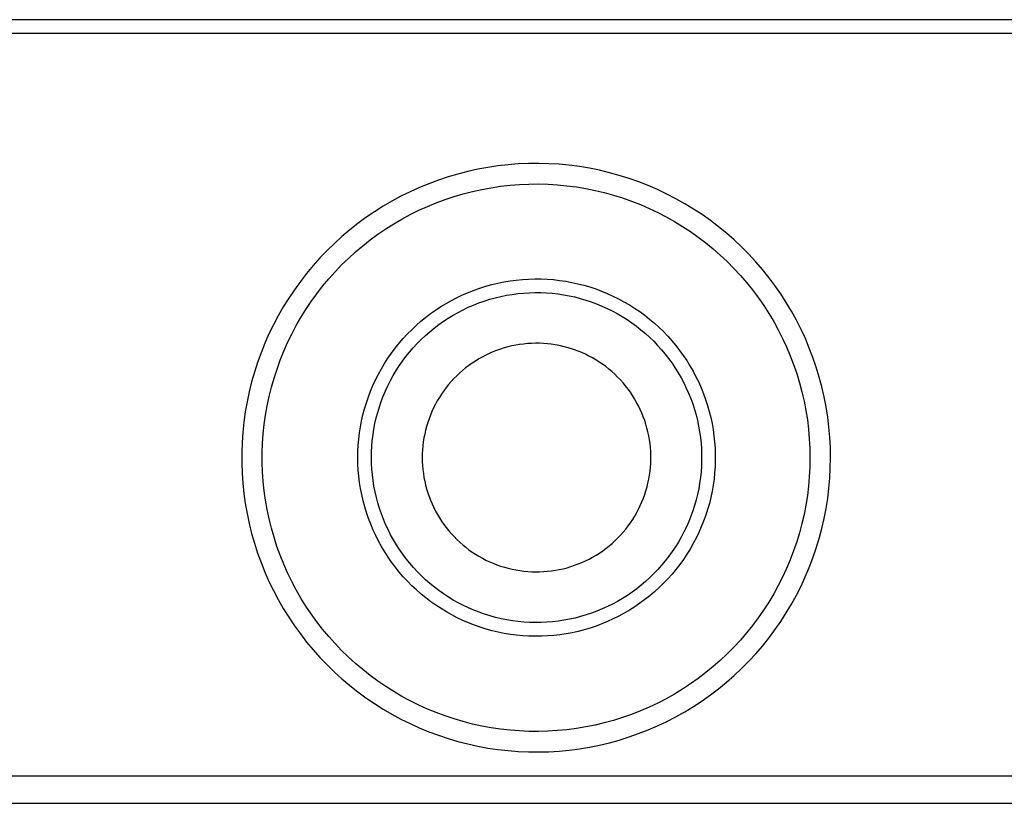
# Model space of a CAD drawing. Units: millimetres. Extents: x -327 to 723, y -164 to 119.
# Drawn here: x 241 to 313, y -99 to -42 of the extents above; entities that cross this region are included whole.
import ezdxf

# ---------------------------------------------------------------- set-up
doc = ezdxf.new("R2010")
doc.units = ezdxf.units.MM
doc.header["$MEASUREMENT"] = 0
doc.layers.add('Default', color=7, linetype='Continuous', true_color=0x000000)

msp = doc.modelspace()

# ---------------------------------------------------------------- linework, layer by layer
at = {"layer": 'Default', "color": 7, "true_color": 0xffffff}
for p, q in [((685.003, -41.999), (114.382, -41.999)), ((685.417, -42.999), (113.968, -42.999)), ((278.396, -52.517), (277.65, -52.549)), ((279.143, -52.51), (278.396, -52.517)), ((279.89, -52.53), (279.143, -52.51)), ((280.635, -52.575), (279.89, -52.53)), ((273.96, -53.097), (273.237, -53.283)), ((274.69, -52.936), (273.96, -53.097)), ((275.424, -52.801), (274.69, -52.936)), ((276.163, -52.691), (275.424, -52.801)), ((276.905, -52.607), (276.163, -52.691)), ((277.65, -52.549), (276.905, -52.607)), ((281.379, -52.646), (280.635, -52.575)), ((282.119, -52.743), (281.379, -52.646)), ((282.856, -52.866), (282.119, -52.743)), ((283.588, -53.014), (282.856, -52.866)), ((284.315, -53.188), (283.588, -53.014)), ((285.035, -53.386), (284.315, -53.188)), ((271.811, -53.73), (271.111, -53.99)), ((272.52, -53.494), (271.811, -53.73)), ((273.237, -53.283), (272.52, -53.494)), ((285.748, -53.61), (285.035, -53.386)), ((286.452, -53.858), (285.748, -53.61)), ((287.148, -54.13), (286.452, -53.858)), ((269.74, -54.582), (269.071, -54.914)), ((270.421, -54.274), (269.74, -54.582)), ((271.111, -53.99), (270.421, -54.274)), ((273.635, -54.73), (274.308, -54.557)), ((274.308, -54.557), (274.987, -54.408)), ((274.987, -54.408), (275.67, -54.282)), ((275.67, -54.282), (276.358, -54.18)), ((276.358, -54.18), (277.048, -54.101)), ((277.048, -54.101), (277.741, -54.047)), ((277.741, -54.047), (278.435, -54.017)), ((278.435, -54.017), (279.13, -54.011)), ((279.13, -54.011), (279.825, -54.029)), ((279.825, -54.029), (280.518, -54.071)), ((280.518, -54.071), (281.21, -54.138)), ((281.21, -54.138), (281.899, -54.228)), ((281.899, -54.228), (282.584, -54.342)), ((282.584, -54.342), (283.265, -54.48)), ((283.265, -54.48), (283.941, -54.641)), ((283.941, -54.641), (284.611, -54.826)), ((287.833, -54.426), (287.148, -54.13)), ((288.508, -54.746), (287.833, -54.426)), ((268.413, -55.268), (267.769, -55.646)), ((269.071, -54.914), (268.413, -55.268)), ((271.016, -55.652), (271.658, -55.388)), ((271.658, -55.388), (272.31, -55.146)), ((272.31, -55.146), (272.969, -54.927)), ((272.969, -54.927), (273.635, -54.73)), ((284.611, -54.826), (285.274, -55.034)), ((285.274, -55.034), (285.93, -55.264)), ((285.93, -55.264), (286.577, -55.518)), ((289.172, -55.089), (288.508, -54.746)), ((289.823, -55.455), (289.172, -55.089)), ((267.137, -56.045), (266.52, -56.466)), ((267.769, -55.646), (267.137, -56.045)), ((269.76, -56.247), (270.383, -55.939)), ((270.383, -55.939), (271.016, -55.652)), ((286.577, -55.518), (287.214, -55.793)), ((287.214, -55.793), (287.842, -56.091)), ((287.842, -56.091), (288.459, -56.41)), ((290.461, -55.844), (289.823, -55.455)), ((291.085, -56.254), (290.461, -55.844)), ((266.52, -56.466), (265.918, -56.908)), ((268.549, -56.928), (269.148, -56.577)), ((269.148, -56.577), (269.76, -56.247)), ((288.459, -56.41), (289.065, -56.751)), ((289.065, -56.751), (289.659, -57.112)), ((291.695, -56.686), (291.085, -56.254)), ((292.289, -57.138), (291.695, -56.686)), ((265.332, -57.371), (264.762, -57.854)), ((265.918, -56.908), (265.332, -57.371)), ((267.387, -57.691), (267.961, -57.3)), ((267.961, -57.3), (268.549, -56.928)), ((289.659, -57.112), (290.239, -57.494)), ((290.239, -57.494), (290.806, -57.895)), ((292.867, -57.611), (292.289, -57.138)), ((264.762, -57.854), (264.209, -58.356)), ((266.282, -58.533), (266.827, -58.103)), ((266.827, -58.103), (267.387, -57.691)), ((290.806, -57.895), (291.359, -58.316)), ((293.428, -58.104), (292.867, -57.611)), ((293.972, -58.616), (293.428, -58.104)), ((263.674, -58.877), (263.158, -59.417)), ((264.209, -58.356), (263.674, -58.877)), ((265.238, -59.45), (265.752, -58.982)), ((265.752, -58.982), (266.282, -58.533)), ((291.359, -58.316), (291.897, -58.756)), ((291.897, -58.756), (292.419, -59.215)), ((294.498, -59.147), (293.972, -58.616)), ((263.158, -59.417), (262.66, -59.974)), ((264.74, -59.935), (265.238, -59.45)), ((292.419, -59.215), (292.925, -59.691)), ((292.925, -59.691), (293.415, -60.184)), ((295.005, -59.695), (294.498, -59.147)), ((295.493, -60.261), (295.005, -59.695)), ((262.66, -59.974), (262.182, -60.548)), ((263.796, -60.955), (264.259, -60.436)), ((264.259, -60.436), (264.74, -59.935)), ((293.415, -60.184), (293.886, -60.695)), ((295.961, -60.843), (295.493, -60.261)), ((261.724, -61.138), (261.287, -61.744)), ((262.182, -60.548), (261.724, -61.138)), ((263.352, -61.489), (263.796, -60.955)), ((276.163, -61.258), (276.608, -61.168)), ((276.608, -61.168), (277.055, -61.093)), ((277.055, -61.093), (277.505, -61.034)), ((277.505, -61.034), (277.956, -60.99)), ((277.956, -60.99), (278.409, -60.962)), ((278.409, -60.962), (278.862, -60.95)), ((278.862, -60.95), (279.316, -60.953)), ((279.316, -60.953), (279.769, -60.973)), ((279.769, -60.973), (280.221, -61.008)), ((280.221, -61.008), (280.672, -61.058)), ((280.672, -61.058), (281.121, -61.125)), ((281.121, -61.125), (281.567, -61.206)), ((293.886, -60.695), (294.34, -61.221)), ((296.408, -61.441), (295.961, -60.843)), ((261.287, -61.744), (260.872, -62.364)), ((262.926, -62.038), (263.352, -61.489)), ((274.002, -61.937), (274.424, -61.772)), ((274.424, -61.772), (274.852, -61.621)), ((274.852, -61.621), (275.285, -61.485)), ((275.285, -61.485), (275.722, -61.364)), ((275.722, -61.364), (276.163, -61.258)), ((281.567, -61.206), (282.01, -61.304)), ((282.01, -61.304), (282.449, -61.416)), ((282.449, -61.416), (282.885, -61.544)), ((282.885, -61.544), (283.315, -61.687)), ((283.315, -61.687), (283.74, -61.844)), ((283.74, -61.844), (284.16, -62.017)), ((294.34, -61.221), (294.775, -61.762)), ((294.775, -61.762), (295.192, -62.319)), ((296.835, -62.054), (296.408, -61.441)), ((260.872, -62.364), (260.478, -62.999)), ((262.133, -63.179), (262.52, -62.601)), ((262.52, -62.601), (262.926, -62.038)), ((272.378, -62.744), (272.774, -62.521)), ((272.774, -62.521), (273.176, -62.312)), ((273.176, -62.312), (273.586, -62.118)), ((273.586, -62.118), (274.002, -61.937)), ((274.774, -62.709), (275.169, -62.569)), ((275.169, -62.569), (275.568, -62.444)), ((275.568, -62.444), (275.972, -62.332)), ((275.972, -62.332), (276.379, -62.234)), ((276.379, -62.234), (276.79, -62.151)), ((276.79, -62.151), (277.203, -62.082)), ((277.203, -62.082), (277.618, -62.027)), ((277.618, -62.027), (278.035, -61.987)), ((278.035, -61.987), (278.453, -61.961)), ((278.453, -61.961), (278.872, -61.95)), ((278.872, -61.95), (279.291, -61.953)), ((279.291, -61.953), (279.709, -61.971)), ((279.709, -61.971), (280.127, -62.003)), ((280.127, -62.003), (280.543, -62.05)), ((280.543, -62.05), (280.957, -62.111)), ((280.957, -62.111), (281.369, -62.187)), ((281.369, -62.187), (281.779, -62.276)), ((281.779, -62.276), (282.184, -62.38)), ((282.184, -62.38), (282.586, -62.498)), ((282.586, -62.498), (282.984, -62.63)), ((284.16, -62.017), (284.573, -62.204)), ((284.573, -62.204), (284.98, -62.405)), ((284.98, -62.405), (285.379, -62.62)), ((295.192, -62.319), (295.588, -62.889)), ((297.239, -62.682), (296.835, -62.054)), ((260.478, -62.999), (260.106, -63.647)), ((261.766, -63.769), (262.133, -63.179)), ((271.242, -63.492), (271.612, -63.229)), ((271.612, -63.229), (271.991, -62.98)), ((271.991, -62.98), (272.378, -62.744)), ((273.249, -63.401), (273.621, -63.208)), ((273.621, -63.208), (273.999, -63.028)), ((273.999, -63.028), (274.384, -62.862)), ((274.384, -62.862), (274.774, -62.709)), ((282.984, -62.63), (283.377, -62.776)), ((283.377, -62.776), (283.764, -62.935)), ((283.764, -62.935), (284.146, -63.107)), ((284.146, -63.107), (284.521, -63.293)), ((284.521, -63.293), (284.89, -63.492)), ((285.379, -62.62), (285.771, -62.848)), ((285.771, -62.848), (286.155, -63.09)), ((286.155, -63.09), (286.529, -63.346)), ((295.588, -62.889), (295.965, -63.473)), ((297.622, -63.324), (297.239, -62.682)), ((297.982, -63.978), (297.622, -63.324)), ((260.106, -63.647), (259.757, -64.308)), ((261.421, -64.372), (261.766, -63.769)), ((270.531, -64.054), (270.882, -63.767)), ((270.882, -63.767), (271.242, -63.492)), ((272.177, -64.055), (272.526, -63.824)), ((272.526, -63.824), (272.884, -63.606)), ((272.884, -63.606), (273.249, -63.401)), ((284.89, -63.492), (285.252, -63.703)), ((285.252, -63.703), (285.606, -63.926)), ((285.606, -63.926), (285.952, -64.162)), ((286.529, -63.346), (286.895, -63.614)), ((286.895, -63.614), (287.251, -63.895)), ((287.251, -63.895), (287.598, -64.188)), ((295.965, -63.473), (296.321, -64.07)), ((298.32, -64.644), (297.982, -63.978)), ((259.757, -64.308), (259.431, -64.98)), ((261.096, -64.986), (261.421, -64.372)), ((269.541, -64.987), (269.86, -64.665)), ((269.86, -64.665), (270.19, -64.354)), ((270.19, -64.354), (270.531, -64.054)), ((271.178, -64.817), (271.502, -64.551)), ((271.502, -64.551), (271.835, -64.297)), ((271.835, -64.297), (272.177, -64.055)), ((285.952, -64.162), (286.29, -64.41)), ((286.29, -64.41), (286.619, -64.669)), ((286.619, -64.669), (286.939, -64.94)), ((287.598, -64.188), (287.934, -64.492)), ((287.934, -64.492), (288.259, -64.809)), ((296.321, -64.07), (296.656, -64.679)), ((296.656, -64.679), (296.97, -65.299)), ((298.634, -65.322), (298.32, -64.644)), ((259.431, -64.98), (259.129, -65.663)), ((260.793, -65.612), (261.096, -64.986)), ((268.938, -65.664), (269.233, -65.321)), ((269.233, -65.321), (269.541, -64.987)), ((270.264, -65.678), (270.559, -65.38)), ((270.559, -65.38), (270.863, -65.093)), ((270.863, -65.093), (271.178, -64.817)), ((286.939, -64.94), (287.249, -65.221)), ((287.249, -65.221), (287.549, -65.513)), ((288.259, -64.809), (288.573, -65.136)), ((288.573, -65.136), (288.875, -65.474)), ((288.875, -65.474), (289.166, -65.822)), ((296.97, -65.299), (297.262, -65.929)), ((298.924, -66.01), (298.634, -65.322)), ((259.129, -65.663), (258.851, -66.356)), ((260.512, -66.247), (260.793, -65.612)), ((268.382, -66.382), (268.654, -66.018)), ((268.654, -66.018), (268.938, -65.664)), ((269.706, -66.303), (269.98, -65.986)), ((269.98, -65.986), (270.264, -65.678)), ((276.07, -66.187), (275.8, -66.293)), ((276.343, -66.09), (276.07, -66.187)), ((276.62, -66.003), (276.343, -66.09)), ((276.899, -65.926), (276.62, -66.003)), ((277.181, -65.858), (276.899, -65.926)), ((277.466, -65.801), (277.181, -65.858)), ((277.752, -65.753), (277.466, -65.801)), ((278.039, -65.715), (277.752, -65.753)), ((278.328, -65.687), (278.039, -65.715)), ((278.617, -65.669), (278.328, -65.687)), ((278.907, -65.661), (278.617, -65.669)), ((279.197, -65.664), (278.907, -65.661)), ((279.487, -65.676), (279.197, -65.664)), ((279.776, -65.698), (279.487, -65.676)), ((280.064, -65.731), (279.776, -65.698)), ((280.351, -65.773), (280.064, -65.731)), ((280.637, -65.825), (280.351, -65.773)), ((280.92, -65.888), (280.637, -65.825)), ((281.201, -65.96), (280.92, -65.888)), ((281.479, -66.041), (281.201, -65.96)), ((281.754, -66.132), (281.479, -66.041)), ((282.026, -66.233), (281.754, -66.132)), ((287.549, -65.513), (287.839, -65.816)), ((287.839, -65.816), (288.119, -66.128)), ((288.119, -66.128), (288.387, -66.449)), ((289.166, -65.822), (289.444, -66.181)), ((289.444, -66.181), (289.71, -66.548)), ((297.262, -65.929), (297.532, -66.569)), ((299.19, -66.708), (298.924, -66.01)), ((258.851, -66.356), (258.597, -67.058)), ((260.017, -67.545), (260.253, -66.892)), ((260.253, -66.892), (260.512, -66.247)), ((267.878, -67.136), (268.124, -66.754)), ((268.124, -66.754), (268.382, -66.382)), ((269.194, -66.966), (269.444, -66.63)), ((269.444, -66.63), (269.706, -66.303)), ((274.761, -66.808), (274.514, -66.959)), ((275.014, -66.666), (274.761, -66.808)), ((275.271, -66.532), (275.014, -66.666)), ((275.533, -66.408), (275.271, -66.532)), ((275.8, -66.293), (275.533, -66.408)), ((282.295, -66.343), (282.026, -66.233)), ((282.559, -66.463), (282.295, -66.343)), ((282.819, -66.591), (282.559, -66.463)), ((283.074, -66.729), (282.819, -66.591)), ((283.325, -66.875), (283.074, -66.729)), ((283.57, -67.03), (283.325, -66.875)), ((288.387, -66.449), (288.644, -66.78)), ((288.644, -66.78), (288.889, -67.12)), ((289.71, -66.548), (289.962, -66.925)), ((289.962, -66.925), (290.202, -67.31)), ((297.532, -66.569), (297.78, -67.219)), ((299.432, -67.415), (299.19, -66.708)), ((258.597, -67.058), (258.367, -67.769)), ((259.803, -68.206), (260.017, -67.545)), ((267.428, -67.923), (267.646, -67.525)), ((267.646, -67.525), (267.878, -67.136)), ((268.728, -67.662), (268.955, -67.31)), ((268.955, -67.31), (269.194, -66.966)), ((273.58, -67.646), (273.362, -67.838)), ((273.804, -67.463), (273.58, -67.646)), ((274.035, -67.287), (273.804, -67.463)), ((274.271, -67.119), (274.035, -67.287)), ((274.514, -66.959), (274.271, -67.119)), ((283.81, -67.193), (283.57, -67.03)), ((284.044, -67.365), (283.81, -67.193)), ((284.272, -67.544), (284.044, -67.365)), ((284.493, -67.732), (284.272, -67.544)), ((288.889, -67.12), (289.123, -67.468)), ((289.123, -67.468), (289.344, -67.823)), ((290.202, -67.31), (290.428, -67.703)), ((297.78, -67.219), (298.005, -67.876)), ((299.649, -68.13), (299.432, -67.415)), ((258.367, -67.769), (258.162, -68.487)), ((259.612, -68.875), (259.803, -68.206)), ((267.033, -68.739), (267.223, -68.328)), ((267.223, -68.328), (267.428, -67.923)), ((268.312, -68.389), (268.514, -68.022)), ((268.514, -68.022), (268.728, -67.662)), ((272.947, -68.243), (272.75, -68.456)), ((273.151, -68.037), (272.947, -68.243)), ((273.362, -67.838), (273.151, -68.037)), ((284.708, -67.926), (284.493, -67.732)), ((284.916, -68.129), (284.708, -67.926)), ((285.116, -68.338), (284.916, -68.129)), ((285.31, -68.554), (285.116, -68.338)), ((289.344, -67.823), (289.552, -68.186)), ((289.552, -68.186), (289.748, -68.557)), ((290.428, -67.703), (290.64, -68.104)), ((290.64, -68.104), (290.838, -68.512)), ((298.005, -67.876), (298.207, -68.541)), ((299.842, -68.851), (299.649, -68.13)), ((258.162, -68.487), (257.982, -69.212)), ((259.445, -69.549), (259.612, -68.875)), ((266.857, -69.158), (267.033, -68.739)), ((267.948, -69.143), (268.123, -68.763)), ((268.123, -68.763), (268.312, -68.389)), ((272.38, -68.902), (272.206, -69.134)), ((272.561, -68.676), (272.38, -68.902)), ((272.75, -68.456), (272.561, -68.676)), ((285.496, -68.777), (285.31, -68.554)), ((285.674, -69.006), (285.496, -68.777)), ((285.843, -69.241), (285.674, -69.006)), ((289.748, -68.557), (289.931, -68.933)), ((289.931, -68.933), (290.101, -69.316)), ((290.838, -68.512), (291.022, -68.927)), ((291.022, -68.927), (291.192, -69.348)), ((298.207, -68.541), (298.386, -69.212)), ((300.009, -69.579), (299.842, -68.851)), ((257.982, -69.212), (257.828, -69.943)), ((259.301, -70.229), (259.445, -69.549)), ((266.549, -70.011), (266.696, -69.581)), ((266.696, -69.581), (266.857, -69.158)), ((267.636, -69.921), (267.785, -69.529)), ((267.785, -69.529), (267.948, -69.143)), ((271.884, -69.617), (271.735, -69.866)), ((272.041, -69.373), (271.884, -69.617)), ((272.206, -69.134), (272.041, -69.373)), ((286.005, -69.482), (285.843, -69.241)), ((286.158, -69.728), (286.005, -69.482)), ((286.303, -69.98), (286.158, -69.728)), ((290.101, -69.316), (290.258, -69.705)), ((290.258, -69.705), (290.4, -70.099)), ((291.192, -69.348), (291.346, -69.774)), ((291.346, -69.774), (291.486, -70.206)), ((298.386, -69.212), (298.541, -69.89)), ((300.15, -70.313), (300.009, -69.579)), ((257.828, -69.943), (257.699, -70.679)), ((259.181, -70.913), (259.301, -70.229)), ((266.301, -70.883), (266.418, -70.445)), ((266.418, -70.445), (266.549, -70.011)), ((267.379, -70.718), (267.501, -70.317)), ((267.501, -70.317), (267.636, -69.921)), ((271.465, -70.379), (271.343, -70.642)), ((271.596, -70.12), (271.465, -70.379)), ((271.735, -69.866), (271.596, -70.12)), ((286.438, -70.236), (286.303, -69.98)), ((286.565, -70.497), (286.438, -70.236)), ((286.683, -70.762), (286.565, -70.497)), ((290.4, -70.099), (290.53, -70.497)), ((290.53, -70.497), (290.645, -70.9)), ((291.486, -70.206), (291.611, -70.642)), ((298.541, -69.89), (298.673, -70.572)), ((300.267, -71.051), (300.15, -70.313)), ((257.699, -70.679), (257.595, -71.419)), ((259.085, -71.602), (259.181, -70.913)), ((266.2, -71.325), (266.301, -70.883)), ((267.178, -71.531), (267.272, -71.123)), ((267.272, -71.123), (267.379, -70.718)), ((271.128, -71.181), (271.034, -71.455)), ((271.231, -70.909), (271.128, -71.181)), ((271.343, -70.642), (271.231, -70.909)), ((286.791, -71.031), (286.683, -70.762)), ((286.89, -71.304), (286.791, -71.031)), ((290.645, -70.9), (290.746, -71.306)), ((291.611, -70.642), (291.72, -71.082)), ((291.72, -71.082), (291.814, -71.525)), ((298.673, -70.572), (298.781, -71.258)), ((300.357, -71.792), (300.267, -71.051)), ((257.595, -71.419), (257.518, -72.161)), ((259.013, -72.293), (259.085, -71.602)), ((266.044, -72.219), (266.114, -71.771)), ((266.114, -71.771), (266.2, -71.325)), ((267.035, -72.356), (267.099, -71.943)), ((267.099, -71.943), (267.178, -71.531)), ((270.95, -71.733), (270.875, -72.013)), ((271.034, -71.455), (270.95, -71.733)), ((286.979, -71.58), (286.89, -71.304)), ((287.059, -71.858), (286.979, -71.58)), ((287.129, -72.14), (287.059, -71.858)), ((290.746, -71.306), (290.833, -71.716)), ((290.833, -71.716), (290.906, -72.129)), ((291.814, -71.525), (291.893, -71.972)), ((298.781, -71.258), (298.865, -71.948)), ((298.865, -71.948), (298.925, -72.64)), ((300.422, -72.536), (300.357, -71.792)), ((257.518, -72.161), (257.466, -72.907)), ((258.965, -72.986), (259.013, -72.293)), ((265.951, -73.121), (265.99, -72.669)), ((265.99, -72.669), (266.044, -72.219)), ((266.984, -72.772), (267.035, -72.356)), ((270.756, -72.581), (270.711, -72.867)), ((270.811, -72.296), (270.756, -72.581)), ((270.875, -72.013), (270.811, -72.296)), ((287.189, -72.424), (287.129, -72.14)), ((287.24, -72.709), (287.189, -72.424)), ((290.906, -72.129), (290.964, -72.543)), ((290.964, -72.543), (291.008, -72.96)), ((291.893, -71.972), (291.956, -72.421)), ((291.956, -72.421), (292.004, -72.872)), ((298.925, -72.64), (298.961, -73.334)), ((300.461, -73.282), (300.422, -72.536)), ((257.466, -72.907), (257.44, -73.653)), ((258.941, -73.68), (258.965, -72.986)), ((265.927, -73.574), (265.951, -73.121)), ((266.927, -73.608), (266.948, -73.19)), ((266.948, -73.19), (266.984, -72.772)), ((270.676, -73.155), (270.651, -73.444)), ((270.711, -72.867), (270.676, -73.155)), ((287.28, -72.996), (287.24, -72.709)), ((287.31, -73.285), (287.28, -72.996)), ((287.331, -73.574), (287.31, -73.285)), ((291.008, -72.96), (291.037, -73.378)), ((291.037, -73.378), (291.052, -73.796)), ((292.004, -72.872), (292.036, -73.325)), ((292.036, -73.325), (292.052, -73.778)), ((298.961, -73.334), (298.974, -74.029)), ((300.473, -74.029), (300.461, -73.282)), ((257.44, -73.653), (257.44, -74.4)), ((258.941, -74.375), (258.941, -73.68)), ((265.92, -74.028), (265.927, -73.574)), ((265.928, -74.481), (265.92, -74.028)), ((266.92, -74.027), (266.927, -73.608)), ((266.927, -74.446), (266.92, -74.027)), ((270.636, -73.734), (270.632, -74.024)), ((270.632, -74.024), (270.637, -74.314)), ((270.651, -73.444), (270.636, -73.734)), ((287.341, -73.864), (287.331, -73.574)), ((287.341, -74.154), (287.341, -73.864)), ((291.052, -73.796), (291.052, -74.215)), ((292.052, -73.778), (292.052, -74.232)), ((298.974, -74.029), (298.961, -74.724)), ((300.46, -74.776), (300.473, -74.029)), ((257.44, -74.4), (257.466, -75.147)), ((258.965, -75.07), (258.941, -74.375)), ((265.952, -74.934), (265.928, -74.481)), ((266.95, -74.864), (266.927, -74.446)), ((270.637, -74.314), (270.652, -74.603)), ((270.652, -74.603), (270.678, -74.892)), ((287.282, -75.022), (287.312, -74.733)), ((287.312, -74.733), (287.332, -74.444)), ((287.332, -74.444), (287.341, -74.154)), ((291.038, -74.634), (291.01, -75.052)), ((291.052, -74.215), (291.038, -74.634)), ((292.037, -74.685), (292.006, -75.138)), ((292.052, -74.232), (292.037, -74.685)), ((298.961, -74.724), (298.925, -75.418)), ((300.422, -75.522), (300.46, -74.776)), ((257.466, -75.147), (257.518, -75.892)), ((259.013, -75.763), (258.965, -75.07)), ((265.992, -75.386), (265.952, -74.934)), ((266.047, -75.836), (265.992, -75.386)), ((266.986, -75.281), (266.95, -74.864)), ((267.037, -75.697), (266.986, -75.281)), ((270.678, -74.892), (270.713, -75.18)), ((270.713, -75.18), (270.758, -75.466)), ((270.758, -75.466), (270.814, -75.751)), ((287.192, -75.595), (287.242, -75.309)), ((287.242, -75.309), (287.282, -75.022)), ((290.966, -75.468), (290.909, -75.883)), ((291.01, -75.052), (290.966, -75.468)), ((292.006, -75.138), (291.959, -75.589)), ((298.925, -75.418), (298.865, -76.11)), ((300.357, -76.266), (300.422, -75.522)), ((257.518, -75.892), (257.595, -76.635)), ((259.085, -76.454), (259.013, -75.763)), ((266.118, -76.284), (266.047, -75.836)), ((266.205, -76.729), (266.118, -76.284)), ((267.103, -76.111), (267.037, -75.697)), ((267.183, -76.522), (267.103, -76.111)), ((270.814, -75.751), (270.879, -76.034)), ((270.879, -76.034), (270.954, -76.314)), ((286.983, -76.439), (287.063, -76.16)), ((287.063, -76.16), (287.132, -75.879)), ((287.132, -75.879), (287.192, -75.595)), ((290.909, -75.883), (290.837, -76.296)), ((291.897, -76.038), (291.819, -76.485)), ((291.959, -75.589), (291.897, -76.038)), ((298.865, -76.11), (298.781, -76.8)), ((300.266, -77.007), (300.357, -76.266)), ((257.595, -76.635), (257.699, -77.374)), ((259.181, -77.142), (259.085, -76.454)), ((266.307, -77.171), (266.205, -76.729)), ((267.277, -76.93), (267.183, -76.522)), ((267.385, -77.335), (267.277, -76.93)), ((270.954, -76.314), (271.038, -76.591)), ((271.038, -76.591), (271.132, -76.866)), ((271.132, -76.866), (271.236, -77.137)), ((286.688, -77.257), (286.796, -76.988)), ((286.796, -76.988), (286.895, -76.715)), ((286.895, -76.715), (286.983, -76.439)), ((290.751, -76.706), (290.65, -77.113)), ((290.837, -76.296), (290.751, -76.706)), ((291.725, -76.929), (291.617, -77.369)), ((291.819, -76.485), (291.725, -76.929)), ((298.781, -76.8), (298.673, -77.486)), ((257.699, -77.374), (257.827, -78.11)), ((259.301, -77.826), (259.181, -77.142)), ((266.424, -77.61), (266.307, -77.171)), ((266.556, -78.043), (266.424, -77.61)), ((267.507, -77.735), (267.385, -77.335)), ((271.236, -77.137), (271.349, -77.404)), ((271.349, -77.404), (271.471, -77.667)), ((271.471, -77.667), (271.602, -77.925)), ((286.445, -77.784), (286.571, -77.523)), ((286.571, -77.523), (286.688, -77.257)), ((290.536, -77.515), (290.407, -77.914)), ((290.65, -77.113), (290.536, -77.515)), ((291.617, -77.369), (291.493, -77.805)), ((298.673, -77.486), (298.541, -78.168)), ((300.15, -77.745), (300.266, -77.007)), ((257.827, -78.11), (257.982, -78.841)), ((259.445, -78.506), (259.301, -77.826)), ((266.703, -78.473), (266.556, -78.043)), ((267.643, -78.131), (267.507, -77.735)), ((267.793, -78.523), (267.643, -78.131)), ((271.602, -77.925), (271.743, -78.179)), ((271.743, -78.179), (271.891, -78.428)), ((271.891, -78.428), (272.049, -78.672)), ((286.013, -78.539), (286.166, -78.292)), ((286.166, -78.292), (286.31, -78.04)), ((286.31, -78.04), (286.445, -77.784)), ((290.265, -78.308), (290.109, -78.697)), ((290.407, -77.914), (290.265, -78.308)), ((291.354, -78.237), (291.2, -78.664)), ((291.493, -77.805), (291.354, -78.237)), ((298.541, -78.168), (298.385, -78.845)), ((300.008, -78.479), (300.15, -77.745)), ((257.982, -78.841), (258.162, -79.566)), ((259.612, -79.181), (259.445, -78.506)), ((266.865, -78.896), (266.703, -78.473)), ((267.042, -79.314), (266.865, -78.896)), ((267.956, -78.908), (267.793, -78.523)), ((268.132, -79.288), (267.956, -78.908)), ((272.049, -78.672), (272.215, -78.91)), ((272.215, -78.91), (272.388, -79.142)), ((272.388, -79.142), (272.57, -79.368)), ((285.505, -79.244), (285.682, -79.015)), ((285.682, -79.015), (285.852, -78.78)), ((285.852, -78.78), (286.013, -78.539)), ((289.94, -79.08), (289.758, -79.457)), ((290.109, -78.697), (289.94, -79.08)), ((291.031, -79.085), (290.848, -79.5)), ((291.2, -78.664), (291.031, -79.085)), ((298.385, -78.845), (298.206, -79.517)), ((299.841, -79.207), (300.008, -78.479)), ((258.162, -79.566), (258.366, -80.284)), ((259.803, -79.849), (259.612, -79.181)), ((260.016, -80.51), (259.803, -79.849)), ((267.233, -79.725), (267.042, -79.314)), ((267.438, -80.13), (267.233, -79.725)), ((268.322, -79.662), (268.132, -79.288)), ((268.524, -80.029), (268.322, -79.662)), ((272.57, -79.368), (272.76, -79.587)), ((272.76, -79.587), (272.957, -79.8)), ((272.957, -79.8), (273.161, -80.006)), ((284.926, -79.894), (285.126, -79.684)), ((285.126, -79.684), (285.319, -79.468)), ((285.319, -79.468), (285.505, -79.244)), ((289.562, -79.828), (289.354, -80.191)), ((289.758, -79.457), (289.562, -79.828)), ((290.848, -79.5), (290.65, -79.908)), ((298.206, -79.517), (298.004, -80.182)), ((299.649, -79.928), (299.841, -79.207)), ((258.366, -80.284), (258.596, -80.995)), ((260.252, -81.164), (260.016, -80.51)), ((267.657, -80.527), (267.438, -80.13)), ((267.89, -80.916), (267.657, -80.527)), ((268.739, -80.388), (268.524, -80.029)), ((268.967, -80.74), (268.739, -80.388)), ((273.161, -80.006), (273.373, -80.205)), ((273.373, -80.205), (273.591, -80.396)), ((273.591, -80.396), (273.816, -80.579)), ((273.816, -80.579), (274.047, -80.755)), ((284.055, -80.659), (284.283, -80.479)), ((284.283, -80.479), (284.504, -80.292)), ((284.504, -80.292), (284.718, -80.096)), ((284.718, -80.096), (284.926, -79.894)), ((289.134, -80.548), (288.901, -80.896)), ((289.354, -80.191), (289.134, -80.548)), ((290.439, -80.309), (290.214, -80.703)), ((290.65, -79.908), (290.439, -80.309)), ((298.004, -80.182), (297.779, -80.839)), ((299.431, -80.643), (299.649, -79.928)), ((258.596, -80.995), (258.85, -81.697)), ((260.511, -81.808), (260.252, -81.164)), ((268.136, -81.297), (267.89, -80.916)), ((268.396, -81.669), (268.136, -81.297)), ((269.206, -81.084), (268.967, -80.74)), ((269.457, -81.419), (269.206, -81.084)), ((274.047, -80.755), (274.283, -80.922)), ((274.283, -80.922), (274.526, -81.081)), ((274.526, -81.081), (274.774, -81.232)), ((274.774, -81.232), (275.027, -81.374)), ((282.832, -81.435), (283.087, -81.297)), ((283.087, -81.297), (283.337, -81.15)), ((283.337, -81.15), (283.582, -80.995)), ((283.582, -80.995), (283.822, -80.831)), ((283.822, -80.831), (284.055, -80.659)), ((288.656, -81.236), (288.4, -81.567)), ((288.901, -80.896), (288.656, -81.236)), ((289.975, -81.089), (289.723, -81.466)), ((290.214, -80.703), (289.975, -81.089)), ((297.779, -80.839), (297.532, -81.488)), ((299.19, -81.35), (299.431, -80.643)), ((258.85, -81.697), (259.128, -82.391)), ((260.793, -82.444), (260.511, -81.808)), ((268.668, -82.032), (268.396, -81.669)), ((268.952, -82.386), (268.668, -82.032)), ((269.72, -81.745), (269.457, -81.419)), ((269.994, -82.062), (269.72, -81.745)), ((275.027, -81.374), (275.284, -81.507)), ((275.284, -81.507), (275.547, -81.631)), ((275.547, -81.631), (275.813, -81.745)), ((275.813, -81.745), (276.083, -81.851)), ((276.083, -81.851), (276.357, -81.947)), ((276.357, -81.947), (276.634, -82.034)), ((276.634, -82.034), (276.913, -82.11)), ((281.215, -82.069), (281.493, -81.987)), ((281.493, -81.987), (281.768, -81.895)), ((281.768, -81.895), (282.04, -81.794)), ((282.04, -81.794), (282.308, -81.683)), ((282.308, -81.683), (282.572, -81.564)), ((282.572, -81.564), (282.832, -81.435)), ((288.132, -81.889), (287.853, -82.202)), ((288.4, -81.567), (288.132, -81.889)), ((289.458, -81.834), (289.18, -82.193)), ((289.723, -81.466), (289.458, -81.834)), ((297.532, -81.488), (297.261, -82.129)), ((298.923, -82.048), (299.19, -81.35)), ((259.128, -82.391), (259.43, -83.074)), ((261.096, -83.069), (260.793, -82.444)), ((269.249, -82.729), (268.952, -82.386)), ((269.557, -83.062), (269.249, -82.729)), ((270.278, -82.369), (269.994, -82.062)), ((270.573, -82.667), (270.278, -82.369)), ((270.879, -82.953), (270.573, -82.667)), ((276.913, -82.11), (277.196, -82.177)), ((277.196, -82.177), (277.48, -82.235)), ((277.48, -82.235), (277.766, -82.282)), ((277.766, -82.282), (278.054, -82.319)), ((278.054, -82.319), (278.342, -82.347)), ((278.342, -82.347), (278.632, -82.364)), ((278.632, -82.364), (278.922, -82.372)), ((278.922, -82.372), (279.212, -82.369)), ((279.212, -82.369), (279.502, -82.356)), ((279.502, -82.356), (279.791, -82.333)), ((279.791, -82.333), (280.079, -82.3)), ((280.079, -82.3), (280.366, -82.257)), ((280.366, -82.257), (280.651, -82.204)), ((280.651, -82.204), (280.934, -82.142)), ((280.934, -82.142), (281.215, -82.069)), ((287.564, -82.505), (287.264, -82.797)), ((287.853, -82.202), (287.564, -82.505)), ((288.89, -82.541), (288.588, -82.88)), ((289.18, -82.193), (288.89, -82.541)), ((296.969, -82.759), (296.655, -83.379)), ((297.261, -82.129), (296.969, -82.759)), ((298.319, -83.413), (298.633, -82.736)), ((298.633, -82.736), (298.923, -82.048)), ((259.43, -83.074), (259.756, -83.746)), ((261.42, -83.684), (261.096, -83.069)), ((269.876, -83.384), (269.557, -83.062)), ((270.207, -83.694), (269.876, -83.384)), ((271.194, -83.229), (270.879, -82.953)), ((271.518, -83.494), (271.194, -83.229)), ((286.635, -83.35), (286.307, -83.61)), ((286.954, -83.079), (286.635, -83.35)), ((287.264, -82.797), (286.954, -83.079)), ((288.275, -83.208), (287.95, -83.525)), ((288.588, -82.88), (288.275, -83.208)), ((296.655, -83.379), (296.32, -83.988)), ((297.981, -84.08), (298.319, -83.413)), ((259.756, -83.746), (260.105, -84.406)), ((261.766, -84.286), (261.42, -83.684)), ((270.548, -83.993), (270.207, -83.694)), ((270.9, -84.28), (270.548, -83.993)), ((271.852, -83.748), (271.518, -83.494)), ((272.194, -83.99), (271.852, -83.748)), ((272.544, -84.219), (272.194, -83.99)), ((285.623, -84.095), (285.27, -84.319)), ((285.969, -83.858), (285.623, -84.095)), ((286.307, -83.61), (285.969, -83.858)), ((287.269, -84.124), (286.913, -84.405)), ((287.615, -83.83), (287.269, -84.124)), ((287.95, -83.525), (287.615, -83.83)), ((296.32, -83.988), (295.964, -84.584)), ((297.621, -84.734), (297.981, -84.08)), ((260.105, -84.406), (260.477, -85.054)), ((262.132, -84.877), (261.766, -84.286)), ((262.519, -85.454), (262.132, -84.877)), ((271.261, -84.554), (270.9, -84.28)), ((271.631, -84.816), (271.261, -84.554)), ((272.01, -85.065), (271.631, -84.816)), ((272.902, -84.437), (272.544, -84.219)), ((273.267, -84.642), (272.902, -84.437)), ((273.64, -84.834), (273.267, -84.642)), ((274.018, -85.013), (273.64, -84.834)), ((284.165, -84.916), (283.783, -85.089)), ((284.54, -84.73), (284.165, -84.916)), ((284.908, -84.531), (284.54, -84.73)), ((285.27, -84.319), (284.908, -84.531)), ((286.548, -84.674), (286.173, -84.93)), ((286.913, -84.405), (286.548, -84.674)), ((295.964, -84.584), (295.587, -85.168)), ((297.238, -85.375), (297.621, -84.734)), ((260.477, -85.054), (260.87, -85.689)), ((262.925, -86.018), (262.519, -85.454)), ((272.398, -85.3), (272.01, -85.065)), ((272.794, -85.522), (272.398, -85.3)), ((273.197, -85.73), (272.794, -85.522)), ((274.403, -85.179), (274.018, -85.013)), ((274.793, -85.331), (274.403, -85.179)), ((275.188, -85.47), (274.793, -85.331)), ((275.588, -85.595), (275.188, -85.47)), ((275.992, -85.706), (275.588, -85.595)), ((282.606, -85.528), (282.204, -85.647)), ((283.003, -85.395), (282.606, -85.528)), ((283.396, -85.249), (283.003, -85.395)), ((283.783, -85.089), (283.396, -85.249)), ((285, -85.618), (284.594, -85.819)), ((285.399, -85.402), (285, -85.618)), ((285.79, -85.173), (285.399, -85.402)), ((286.173, -84.93), (285.79, -85.173)), ((295.587, -85.168), (295.191, -85.739)), ((296.833, -86.003), (297.238, -85.375)), ((260.87, -85.689), (261.286, -86.31)), ((261.286, -86.31), (261.723, -86.916)), ((263.351, -86.567), (262.925, -86.018)), ((273.607, -85.924), (273.197, -85.73)), ((274.023, -86.104), (273.607, -85.924)), ((274.446, -86.269), (274.023, -86.104)), ((274.874, -86.419), (274.446, -86.269)), ((276.4, -85.803), (275.992, -85.706)), ((276.81, -85.885), (276.4, -85.803)), ((277.223, -85.954), (276.81, -85.885)), ((277.639, -86.008), (277.223, -85.954)), ((278.056, -86.047), (277.639, -86.008)), ((278.474, -86.073), (278.056, -86.047)), ((278.893, -86.083), (278.474, -86.073)), ((279.312, -86.079), (278.893, -86.083)), ((279.73, -86.061), (279.312, -86.079)), ((280.148, -86.027), (279.73, -86.061)), ((280.564, -85.98), (280.148, -86.027)), ((280.978, -85.918), (280.564, -85.98)), ((281.39, -85.842), (280.978, -85.918)), ((281.799, -85.751), (281.39, -85.842)), ((282.204, -85.647), (281.799, -85.751)), ((283.336, -86.338), (282.906, -86.482)), ((283.761, -86.18), (283.336, -86.338)), ((284.181, -86.007), (283.761, -86.18)), ((284.594, -85.819), (284.181, -86.007)), ((294.775, -86.295), (294.339, -86.837)), ((295.191, -85.739), (294.775, -86.295)), ((296.407, -86.616), (296.833, -86.003)), ((261.723, -86.916), (262.181, -87.506)), ((263.796, -87.101), (263.351, -86.567)), ((275.307, -86.554), (274.874, -86.419)), ((275.744, -86.675), (275.307, -86.554)), ((276.185, -86.779), (275.744, -86.675)), ((276.63, -86.869), (276.185, -86.779)), ((277.077, -86.943), (276.63, -86.869)), ((277.527, -87.002), (277.077, -86.943)), ((277.979, -87.044), (277.527, -87.002)), ((278.432, -87.072), (277.979, -87.044)), ((278.885, -87.083), (278.432, -87.072)), ((279.339, -87.079), (278.885, -87.083)), ((279.792, -87.059), (279.339, -87.079)), ((280.244, -87.023), (279.792, -87.059)), ((280.695, -86.971), (280.244, -87.023)), ((281.143, -86.904), (280.695, -86.971)), ((281.589, -86.822), (281.143, -86.904)), ((282.032, -86.724), (281.589, -86.822)), ((282.471, -86.61), (282.032, -86.724)), ((282.906, -86.482), (282.471, -86.61)), ((294.339, -86.837), (293.886, -87.363)), ((295.96, -87.215), (296.407, -86.616)), ((262.181, -87.506), (262.658, -88.08)), ((264.258, -87.619), (263.796, -87.101)), ((264.739, -88.121), (264.258, -87.619)), ((293.886, -87.363), (293.414, -87.873)), ((295.004, -88.362), (295.492, -87.797)), ((295.492, -87.797), (295.96, -87.215)), ((262.658, -88.08), (263.156, -88.637)), ((265.237, -88.606), (264.739, -88.121)), ((292.924, -88.367), (292.418, -88.843)), ((293.414, -87.873), (292.924, -88.367)), ((294.497, -88.911), (295.004, -88.362)), ((263.156, -88.637), (263.673, -89.177)), ((263.673, -89.177), (264.208, -89.698)), ((265.751, -89.073), (265.237, -88.606)), ((266.281, -89.523), (265.751, -89.073)), ((292.418, -88.843), (291.896, -89.301)), ((293.971, -89.441), (294.497, -88.911)), ((264.208, -89.698), (264.76, -90.2)), ((266.826, -89.953), (266.281, -89.523)), ((267.386, -90.365), (266.826, -89.953)), ((291.358, -89.741), (290.805, -90.162)), ((291.896, -89.301), (291.358, -89.741)), ((292.865, -90.446), (293.427, -89.953)), ((293.427, -89.953), (293.971, -89.441)), ((264.76, -90.2), (265.33, -90.683)), ((267.96, -90.756), (267.386, -90.365)), ((290.238, -90.564), (289.658, -90.945)), ((290.805, -90.162), (290.238, -90.564)), ((292.287, -90.919), (292.865, -90.446)), ((265.33, -90.683), (265.916, -91.146)), ((265.916, -91.146), (266.518, -91.588)), ((268.548, -91.128), (267.96, -90.756)), ((269.147, -91.479), (268.548, -91.128)), ((289.064, -91.306), (288.458, -91.647)), ((289.658, -90.945), (289.064, -91.306)), ((291.083, -91.803), (291.693, -91.371)), ((291.693, -91.371), (292.287, -90.919)), ((266.518, -91.588), (267.135, -92.009)), ((267.135, -92.009), (267.767, -92.409)), ((269.759, -91.809), (269.147, -91.479)), ((270.381, -92.117), (269.759, -91.809)), ((271.014, -92.404), (270.381, -92.117)), ((287.841, -91.966), (287.213, -92.264)), ((288.458, -91.647), (287.841, -91.966)), ((290.459, -92.213), (291.083, -91.803)), ((267.767, -92.409), (268.411, -92.786)), ((268.411, -92.786), (269.069, -93.141)), ((271.657, -92.668), (271.014, -92.404)), ((272.308, -92.91), (271.657, -92.668)), ((285.928, -92.793), (285.273, -93.023)), ((286.575, -92.539), (285.928, -92.793)), ((287.213, -92.264), (286.575, -92.539)), ((289.17, -92.967), (289.821, -92.601)), ((289.821, -92.601), (290.459, -92.213)), ((269.069, -93.141), (269.738, -93.472)), ((269.738, -93.472), (270.418, -93.78)), ((272.968, -93.13), (272.308, -92.91)), ((273.634, -93.326), (272.968, -93.13)), ((274.307, -93.499), (273.634, -93.326)), ((274.986, -93.649), (274.307, -93.499)), ((283.94, -93.416), (283.264, -93.577)), ((284.61, -93.231), (283.94, -93.416)), ((285.273, -93.023), (284.61, -93.231)), ((287.831, -93.63), (288.506, -93.31)), ((288.506, -93.31), (289.17, -92.967)), ((270.418, -93.78), (271.109, -94.065)), ((271.109, -94.065), (271.809, -94.325)), ((275.669, -93.775), (274.986, -93.649)), ((276.356, -93.877), (275.669, -93.775)), ((277.047, -93.955), (276.356, -93.877)), ((277.74, -94.009), (277.047, -93.955)), ((278.434, -94.039), (277.74, -94.009)), ((279.129, -94.046), (278.434, -94.039)), ((279.823, -94.027), (279.129, -94.046)), ((280.517, -93.985), (279.823, -94.027)), ((281.209, -93.919), (280.517, -93.985)), ((281.898, -93.829), (281.209, -93.919)), ((282.583, -93.715), (281.898, -93.829)), ((283.264, -93.577), (282.583, -93.715)), ((285.745, -94.447), (286.45, -94.199)), ((286.45, -94.199), (287.146, -93.926)), ((287.146, -93.926), (287.831, -93.63)), ((271.809, -94.325), (272.518, -94.561)), ((272.518, -94.561), (273.234, -94.772)), ((273.234, -94.772), (273.958, -94.958)), ((273.958, -94.958), (274.687, -95.119)), ((283.586, -95.042), (284.313, -94.869)), ((284.313, -94.869), (285.033, -94.67)), ((285.033, -94.67), (285.745, -94.447)), ((274.687, -95.119), (275.422, -95.254)), ((275.422, -95.254), (276.161, -95.364)), ((276.161, -95.364), (276.903, -95.448)), ((276.903, -95.448), (277.647, -95.506)), ((277.647, -95.506), (278.394, -95.539)), ((278.394, -95.539), (279.141, -95.545)), ((279.141, -95.545), (279.887, -95.526)), ((279.887, -95.526), (280.633, -95.481)), ((280.633, -95.481), (281.376, -95.41)), ((281.376, -95.41), (282.117, -95.313)), ((282.117, -95.313), (282.854, -95.19)), ((282.854, -95.19), (283.586, -95.042)), ((113.968, -97.298), (680.746, -97.298)), ((112.968, -99.298), (681.276, -99.298))]:
    msp.add_line(p, q, dxfattribs=at)

doc.saveas('drawing.dxf')
